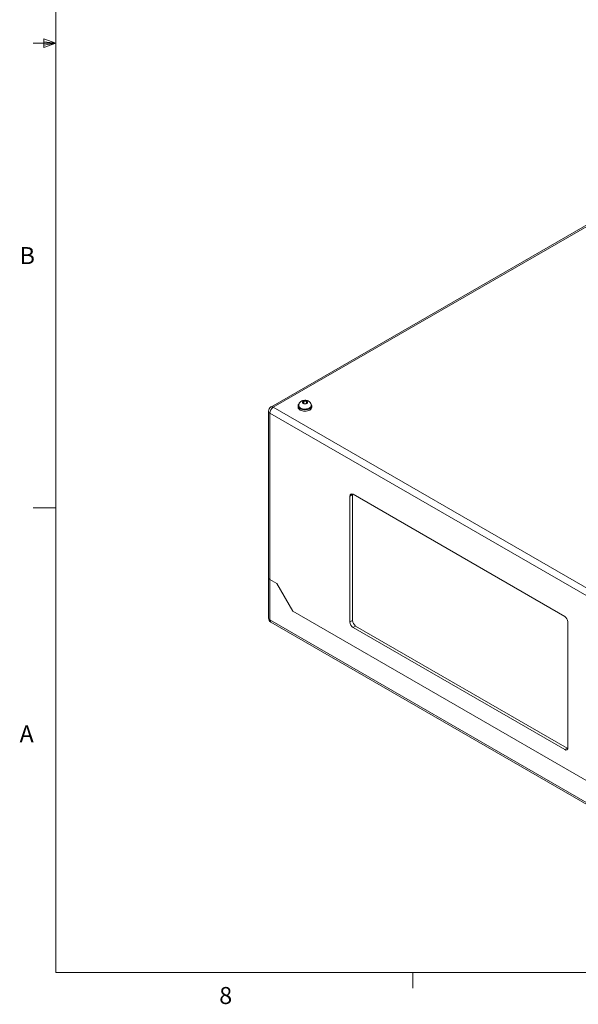
# Model space of a CAD drawing. Units: inches. Extents: x 0.4 to 16.6, y 0.2 to 10.8.
# Drawn here: x 0.4 to 3.5, y 0.2 to 5.6 of the extents above; entities that cross this region are included whole.
import ezdxf

# ---------------------------------------------------------------- set-up
doc = ezdxf.new("R2010")
doc.units = ezdxf.units.IN
doc.header["$MEASUREMENT"] = 0
doc.styles.add('SLDTEXTSTYLE0', font='TXT', dxfattribs={"width": 0.75})

msp = doc.modelspace()

# ---------------------------------------------------------------- linework, layer by layer
at = {"color": 7, "linetype": 'Continuous', "lineweight": 0}
for p, q in [((0.62625, 10.64207), (0.62625, 0.39207)), ((0.55907, 5.54108), (0.55907, 5.49449)), ((0.62625, 5.51707), (0.55907, 5.54108)), ((0.62625, 5.51707), (0.50125, 5.51707)), ((0.62625, 5.51707), (0.55907, 5.52611)), ((0.62625, 5.51707), (0.55907, 5.50677)), ((0.62625, 5.51707), (0.55907, 5.49449)), ((0.62625, 2.95457), (0.50125, 2.95457)), ((16.37625, 0.39207), (0.62625, 0.39207)), ((2.59475, 0.39207), (2.59475, 0.30727))]:
    msp.add_line(p, q, dxfattribs=at)
at = {"color": 7, "linetype": 'Continuous', "lineweight": 15}
for p, q in [((4.17818, 4.87763), (1.81164, 3.51145)), ((4.19148, 4.87631), (1.82494, 3.51014)), ((1.99399, 3.54348), (1.9859, 3.53714)), ((1.9859, 3.53714), (1.99135, 3.52993)), ((1.99135, 3.52993), (2.00491, 3.52905)), ((2.00755, 3.5426), (1.99399, 3.54348)), ((1.99399, 3.52976), (1.99399, 3.54348)), ((2.00491, 3.52905), (2.013, 3.53538)), ((2.013, 3.53538), (2.00755, 3.5426)), ((2.00755, 3.53112), (2.00755, 3.5426)), ((1.79834, 3.48842), (1.79834, 2.57111)), ((3.88983, 2.27466), (1.80613, 3.47756)), ((1.80613, 3.47756), (1.80613, 2.56026)), ((1.82494, 3.51014), (3.90864, 2.30724)), ((1.96205, 3.5183), (1.96205, 3.51014)), ((1.965, 3.51993), (1.965, 3.5183)), ((2.0339, 3.5183), (2.0339, 3.51993)), ((2.03685, 3.51014), (2.03685, 3.5183)), ((2.26108, 3.02842), (2.24694, 3.02025)), ((2.24694, 3.02025), (2.24694, 2.32619)), ((2.26138, 3.03199), (2.26108, 3.02842)), ((2.26108, 3.02842), (2.26108, 2.33436)), ((3.43134, 2.35693), (2.26461, 3.03046)), ((1.79834, 2.5703), (1.79834, 2.34787)), ((1.84389, 2.53846), (1.80613, 2.56026)), ((1.80613, 2.55944), (1.80613, 2.33701)), ((1.80613, 2.55944), (1.84359, 2.53781)), ((1.84409, 2.5381), (1.84359, 2.53781)), ((1.84359, 2.53781), (1.93198, 2.38472)), ((1.93227, 2.38536), (1.84389, 2.53846)), ((1.80613, 2.33701), (3.88983, 1.13412)), ((1.93269, 2.38512), (1.93198, 2.38472)), ((1.93198, 2.38472), (3.76397, 1.32713)), ((3.76368, 1.32812), (1.93227, 2.38536)), ((1.81164, 2.32483), (3.89534, 1.12194)), ((2.26108, 2.33436), (2.24694, 2.32619)), ((2.27876, 2.30374), (2.26461, 2.29558)), ((2.26461, 2.29558), (3.43134, 1.62204)), ((2.27876, 2.30374), (3.44548, 1.6302)), ((3.44902, 1.63225), (3.44902, 2.32631)), ((3.44548, 1.6302), (3.43134, 1.62204)), ((3.44548, 1.6302), (3.44872, 1.62868))]:
    msp.add_line(p, q, dxfattribs=at)
at = {"color": 7, "linetype": 'Continuous', "lineweight": 15, "flags": 128}
for points in [[(1.98923, 3.53037), (1.99289, 3.52883), (1.99719, 3.52803), (2.00171, 3.52803), (2.00601, 3.52883), (2.00967, 3.53037), (2.01232, 3.53248), (2.01372, 3.53496), (2.01372, 3.53757), (2.01232, 3.54005), (2.00967, 3.54216), (2.00601, 3.5437), (2.00171, 3.5445), (1.99719, 3.5445), (1.99289, 3.5437), (1.98923, 3.54216), (1.98658, 3.54005), (1.98518, 3.53757), (1.98518, 3.53496), (1.98658, 3.53248), (1.98923, 3.53037)], [(1.96672, 3.52874), (1.9649, 3.52656), (1.96277, 3.52251), (1.96205, 3.5183), (1.96277, 3.51409), (1.9649, 3.51004), (1.96835, 3.50631), (1.973, 3.50303)], [(1.96205, 3.51014), (1.96277, 3.50592), (1.9649, 3.50187), (1.96835, 3.49814), (1.973, 3.49487), (1.97867, 3.49218), (1.98514, 3.49019), (1.99215, 3.48896), (1.99945, 3.48854), (2.00675, 3.48896), (2.01376, 3.49019), (2.02023, 3.49218), (2.0259, 3.49487), (2.03055, 3.49814), (2.034, 3.50187), (2.03613, 3.50592), (2.03685, 3.51014), (2.03685, 3.51014)], [(1.973, 3.50303), (1.97867, 3.50035), (1.98514, 3.49835), (1.99215, 3.49712), (1.99945, 3.49671), (2.00675, 3.49712), (2.01376, 3.49835), (2.02023, 3.50035), (2.0259, 3.50303), (2.03055, 3.50631), (2.034, 3.51004), (2.03613, 3.51409), (2.03685, 3.5183), (2.03613, 3.52251), (2.034, 3.52656), (2.03305, 3.52778)], [(1.97509, 3.50424), (1.98049, 3.5017), (1.98667, 3.49983), (1.99337, 3.49873), (2.00032, 3.49842), (2.00724, 3.49893), (2.01383, 3.50023), (2.01984, 3.50227), (2.02501, 3.50497), (2.02914, 3.50821), (2.03205, 3.51187), (2.03362, 3.51579), (2.0339, 3.5183)]]:
    msp.add_lwpolyline(points, dxfattribs=at)
at = {"color": 8, "linetype": 'Continuous', "lineweight": 15, "flags": 128}
msp.add_lwpolyline([(2.0339, 3.51993), (2.03362, 3.51742), (2.03205, 3.5135), (2.02914, 3.50985), (2.02501, 3.5066), (2.01984, 3.5039), (2.01383, 3.50186), (2.00724, 3.50056), (2.00032, 3.50005), (1.99337, 3.50036), (1.98667, 3.50147), (1.98049, 3.50333), (1.97509, 3.50587)], dxfattribs=at)
at = {"color": 7, "linetype": 'Continuous', "lineweight": 15}
for centre, radius, start, end in [((1.82494, 3.48842), 0.0266, 119.99731, 180), ((1.84696, 3.4757), 0.04088, 122.60548, 177.39452), ((1.98215, 3.51996), 0.01723, 185.5168, 245.80311), ((2.25771, 3.022), 0.01092, 50.79656, 189.21408), ((1.81165, 2.57244), 0.01338, 185.69494, 245.62548), ((1.81129, 2.57133), 0.01296, 182.75425, 246.50854), ((1.82494, 2.34787), 0.0266, 180, 240.00269), ((3.41064, 2.32456), 0.03842, 2.60545, 57.39459), ((2.28532, 2.32794), 0.03842, 182.60545, 237.39459), ((2.29946, 2.3361), 0.03842, 182.60545, 237.39459), ((3.43824, 1.6305), 0.01092, 230.79656, 9.21408)]:
    msp.add_arc(centre, radius, start, end, dxfattribs=at)
at = {"color": 8, "linetype": 'Continuous', "lineweight": 15}
for centre, radius, start, end in [((1.81165, 3.48974), 0.01338, 185.69494, 245.62548), ((1.81714, 3.49926), 0.01338, 54.38229, 114.307), ((1.98216, 3.5216), 0.01724, 185.58175, 245.79689), ((1.81165, 2.3492), 0.01338, 185.69494, 245.62548), ((1.81878, 2.3354), 0.01276, 172.74517, 235.9427)]:
    msp.add_arc(centre, radius, start, end, dxfattribs=at)
at = {"color": 7, "linetype": 'Continuous', "lineweight": 15}
msp.add_open_spline([(2.03385, 3.51993), (2.03377, 3.52163), (2.0336, 3.52511), (2.03192, 3.5301), (2.02933, 3.53468), (2.0259, 3.53867), (2.02172, 3.54205), (2.01679, 3.54481), (2.01113, 3.54687), (2.0049, 3.5481), (1.99832, 3.54842), (1.99163, 3.54776), (1.98529, 3.54611), (1.97959, 3.54356), (1.97477, 3.54028), (1.97082, 3.53633), (1.96779, 3.53183), (1.96585, 3.52687), (1.96494, 3.52281), (1.9651, 3.52049), (1.96514, 3.51993)], degree=3, knots=[0, 0, 0, 0, 0.051427, 0.1056876, 0.1586542, 0.2116393, 0.2660014, 0.3230403, 0.3834297, 0.4464876, 0.5105565, 0.5758009, 0.6431362, 0.705074, 0.7643284, 0.8208174, 0.8755368, 0.9293326, 0.9827659, 1, 1, 1, 1], dxfattribs=at)

# ---------------------------------------------------------------- texts
at = {"color": 7, "linetype": 'Continuous', "lineweight": 0, "char_height": 0.09375, "attachment_point": 1, "style": 'SLDTEXTSTYLE0'}
for s, insert in [('B', (0.4264, 4.39325)), ('A', (0.42601, 1.75585)), ('8', (1.52677, 0.31296))]:
    msp.add_mtext(s, dxfattribs=dict(at, insert=insert))

doc.saveas('drawing.dxf')
